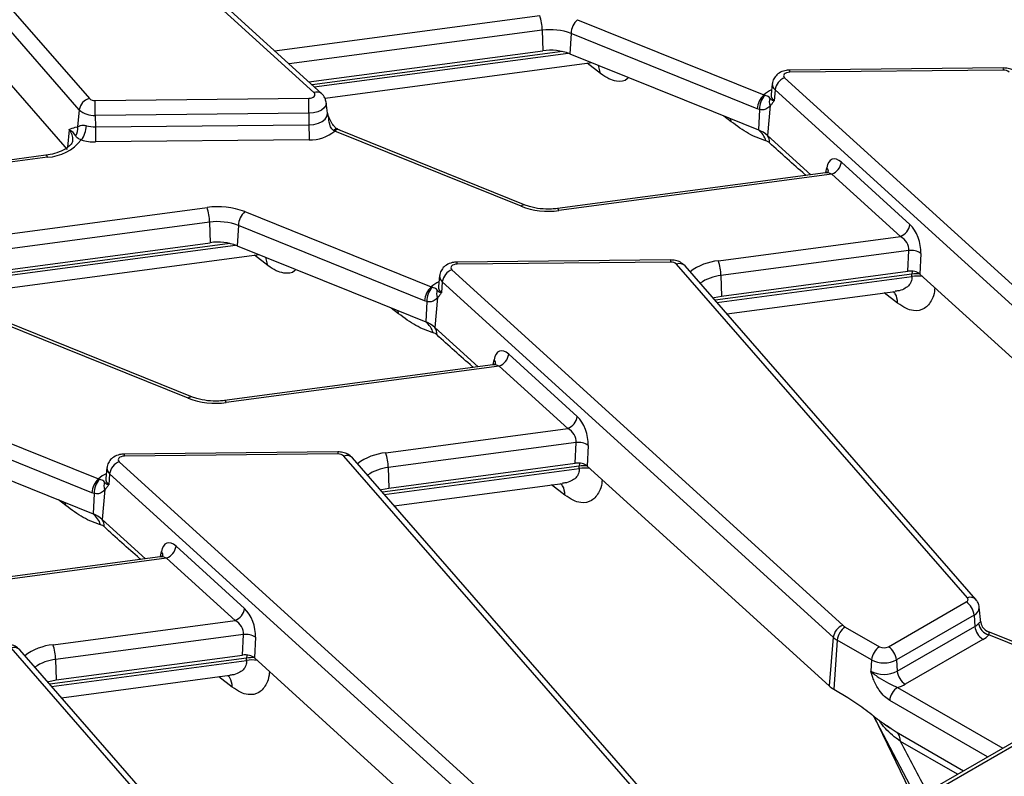
# Model space of a CAD drawing. Units: millimetres. Extents: x -988 to 6636, y -324 to 3696.
# Drawn here: x 3364 to 3538, y 1930 to 2063 of the extents above; entities that cross this region are included whole.
import ezdxf

# ---------------------------------------------------------------- set-up
doc = ezdxf.new("R2010")
doc.units = ezdxf.units.MM
doc.header["$LTSCALE"] = 10

msp = doc.modelspace()

# ---------------------------------------------------------------- linework, layer by layer
at = {"color": 7, "linetype": 'Continuous', "lineweight": 25}
for p, q in [((3416.00901, 2050.53548), (3347.03904, 2113.2747)), ((3417.35482, 2050.38186), (3348.38485, 2113.12108)), ((3325.06647, 2108.41878), (3376.3804, 2049.52021)), ((3374.60045, 2047.51266), (3323.28653, 2106.41124)), ((3331.04673, 2088.05262), (3372.47436, 2040.50162)), ((3462.50119, 2063.41572), (3495.3668, 2050.13074)), ((3456.27561, 2061.55315), (3456.35777, 2057.93923)), ((3461.35841, 2060.9828), (3461.14893, 2057.4016)), ((3494.22402, 2047.69782), (3461.35841, 2060.9828)), ((3415.09279, 2052.43954), (3456.35777, 2057.93923)), ((3461.14893, 2057.4016), (3486.42774, 2047.18337)), ((3417.95538, 2049.55565), (3465.03587, 2055.83042)), ((3537.61564, 2054.89461), (3499.92886, 2054.51486)), ((3537.63579, 2054.5278), (3499.94901, 2054.14804)), ((3741.53614, 2052.6239), (3335.02008, 1817.94718)), ((3496.86461, 2052.12333), (3496.65952, 2050.21292)), ((3499.025, 2053.15737), (3567.99497, 1990.41816)), ((3495.55259, 2050.05269), (3495.3668, 2050.13074)), ((3496.65572, 2050.23259), (3496.65508, 2050.19669)), ((3497.34277, 2051.05033), (3497.16928, 2049.06902)), ((3566.31274, 1988.31111), (3497.34277, 2051.05033)), ((3377.39822, 2049.16506), (3415.085, 2049.54481)), ((3418.37449, 2046.89971), (3418.16941, 2048.81012)), ((3496.49342, 2048.25758), (3496.03101, 2042.97682)), ((3496.49342, 2048.25758), (3496.38283, 2048.11928)), ((3374.60045, 2047.51266), (3374.31954, 2044.49633)), ((3415.11977, 2046.90406), (3377.43299, 2046.5243)), ((3377.43299, 2046.5243), (3377.43658, 2044.48796)), ((3415.11977, 2046.90406), (3415.12336, 2044.86771)), ((3486.42774, 2047.18337), (3494.40651, 2043.95818)), ((3494.61741, 2047.56383), (3494.22402, 2047.69782)), ((3494.61741, 2047.56383), (3494.40651, 2043.95818)), ((3377.43658, 2044.48796), (3415.12336, 2044.86771)), ((3373.89197, 2044.44815), (3374.31954, 2044.49633)), ((3419.66721, 2043.76362), (3419.48142, 2043.86495)), ((3452.53282, 2030.47865), (3419.66721, 2043.76362)), ((3453.28234, 2030.69981), (3420.41673, 2043.98478)), ((3496.03101, 2042.97682), (3503.65812, 2036.03875)), ((3415.15813, 2042.22695), (3377.47135, 2041.8472)), ((3368.72996, 2039.49285), (3337.90581, 2035.38469)), ((3509.05575, 2038.25637), (3521.14725, 2027.25722)), ((3506.23434, 2036.3821), (3458.94237, 2030.07915)), ((3507.37352, 2036.14932), (3459.20659, 2029.72976)), ((3519.46502, 2025.15018), (3507.37352, 2036.14932)), ((3403.81133, 2029.53478), (3436.67694, 2016.24981)), ((3397.58575, 2027.67222), (3397.6679, 2024.0583)), ((3402.66854, 2027.10186), (3402.45907, 2023.52066)), ((3435.53415, 2013.81688), (3402.66854, 2027.10186)), ((3356.40292, 2018.55861), (3397.6679, 2024.0583)), ((3487.34997, 2020.86997), (3519.46502, 2025.15018)), ((3359.26552, 2015.67472), (3406.34601, 2021.94948)), ((3402.45907, 2023.52066), (3427.73787, 2013.30243)), ((3520.9505, 2022.67697), (3487.79816, 2018.25851)), ((3520.7807, 2019.02947), (3520.9505, 2022.67697)), ((3523.08092, 2022.17257), (3522.91112, 2018.52507)), ((3478.92578, 2021.01368), (3441.239, 2020.63392)), ((3478.94593, 2020.64686), (3441.25915, 2020.26711)), ((3531.27767, 1961.39314), (3479.96375, 2020.29171)), ((3440.33514, 2019.27644), (3509.30511, 1956.53722)), ((3532.78564, 1961.07384), (3481.47172, 2019.97241)), ((3487.88031, 2014.64459), (3520.7807, 2019.02947)), ((3521.51137, 2018.10813), (3521.50984, 2018.51902)), ((3522.91112, 2018.52507), (3565.56117, 1979.72803)), ((3438.17474, 2018.2424), (3437.96966, 2016.33199)), ((3438.65291, 2017.16939), (3438.47942, 2015.18808)), ((3507.62288, 1954.43017), (3438.65291, 2017.16939)), ((3487.79816, 2018.25851), (3487.88031, 2014.64459)), ((3436.86273, 2016.17175), (3436.67694, 2016.24981)), ((3437.96586, 2016.35166), (3437.96522, 2016.31575)), ((3488.84621, 2011.50792), (3518.55834, 2015.46787)), ((3427.73787, 2013.30243), (3435.71664, 2010.07725)), ((3435.92755, 2013.68289), (3435.53415, 2013.81688)), ((3435.92755, 2013.68289), (3435.71664, 2010.07725)), ((3437.80356, 2014.37665), (3437.34115, 2009.09589)), ((3437.80356, 2014.37665), (3437.69296, 2014.23834)), ((3393.84296, 1996.59771), (3360.97735, 2009.88269)), ((3394.59248, 1996.81887), (3361.72687, 2010.10385)), ((3437.34115, 2009.09589), (3444.96826, 2002.15781)), ((3450.36589, 2004.37544), (3462.45738, 1993.37629)), ((3447.54448, 2002.50116), (3400.25251, 1996.19821)), ((3448.68366, 2002.26839), (3400.51672, 1995.84883)), ((3460.77515, 1991.26924), (3448.68366, 2002.26839)), ((3345.12147, 1995.65385), (3377.98708, 1982.36887)), ((3376.84429, 1979.93595), (3343.97868, 1993.22092)), ((3428.6601, 1986.98903), (3460.77515, 1991.26924)), ((3343.76921, 1989.63973), (3369.04801, 1979.4215)), ((3462.26064, 1988.79604), (3429.10829, 1984.37758)), ((3462.09084, 1985.14854), (3462.26064, 1988.79604)), ((3464.39106, 1988.29163), (3464.22126, 1984.64413)), ((3420.23591, 1987.13274), (3382.54913, 1986.75299)), ((3420.25607, 1986.76592), (3382.56929, 1986.38617)), ((3472.58781, 1927.5122), (3421.27389, 1986.41078)), ((3474.09578, 1927.1929), (3422.78186, 1986.09148)), ((3379.48488, 1984.36146), (3379.2798, 1982.45105)), ((3381.64527, 1985.3955), (3450.61525, 1922.65628)), ((3429.10829, 1984.37758), (3429.19045, 1980.76366)), ((3429.19045, 1980.76366), (3462.09084, 1985.14854)), ((3462.82151, 1984.22719), (3462.81998, 1984.63808)), ((3464.22126, 1984.64413), (3506.87131, 1945.84709)), ((3378.17287, 1982.29081), (3377.98708, 1982.36887)), ((3379.27599, 1982.47072), (3379.27536, 1982.43482)), ((3379.96304, 1983.28845), (3379.78955, 1981.30715)), ((3448.93302, 1920.54924), (3379.96304, 1983.28845)), ((3379.11369, 1980.49571), (3378.65129, 1975.21495)), ((3379.11369, 1980.49571), (3379.0031, 1980.35741)), ((3430.15634, 1977.62698), (3459.86847, 1981.58693)), ((3369.04801, 1979.4215), (3377.02678, 1976.19631)), ((3377.23768, 1979.80196), (3376.84429, 1979.93595)), ((3377.23768, 1979.80196), (3377.02678, 1976.19631)), ((3378.65129, 1975.21495), (3386.2784, 1968.27688)), ((3391.67603, 1970.4945), (3403.76752, 1959.49535)), ((3388.85461, 1968.62023), (3341.56264, 1962.31728)), ((3389.9938, 1968.38745), (3341.82686, 1961.96789)), ((3402.08529, 1957.3883), (3389.9938, 1968.38745)), ((3517.36474, 1952.73551), (3531.06953, 1960.64712)), ((3533.67095, 1957.0437), (3533.38326, 1959.72358)), ((3532.47836, 1958.34307), (3518.77357, 1950.43146)), ((3532.47836, 1958.34307), (3532.62366, 1956.34145)), ((3369.97024, 1953.10809), (3402.08529, 1957.3883)), ((3509.73289, 1956.22897), (3515.78439, 1952.73551)), ((3518.91886, 1948.42984), (3532.62366, 1956.34145)), ((3533.65449, 1957.04264), (3533.66986, 1957.01484)), ((3403.57077, 1954.9151), (3370.41843, 1950.49664)), ((3403.40098, 1951.2676), (3403.57077, 1954.9151)), ((3405.70119, 1954.41069), (3405.5314, 1950.76319)), ((3507.62288, 1954.43017), (3506.87131, 1945.84709)), ((3557.41689, 1946.33413), (3534.89792, 1955.43678)), ((3413.89795, 1893.63126), (3362.58403, 1952.52984)), ((3508.32406, 1953.92492), (3507.69464, 1945.25382)), ((3514.37556, 1950.43146), (3508.32406, 1953.92492)), ((3534.03249, 1954.0374), (3520.3277, 1946.12579)), ((3415.40592, 1893.31196), (3364.092, 1952.21054)), ((3370.50058, 1946.88272), (3403.40098, 1951.2676)), ((3404.13164, 1950.34625), (3404.13012, 1950.75714)), ((3405.5314, 1950.76319), (3448.18145, 1911.96615)), ((3370.41843, 1950.49664), (3370.50058, 1946.88272)), ((3514.37556, 1950.43146), (3514.23026, 1948.42984)), ((3518.77357, 1950.43146), (3518.91886, 1948.42984)), ((3371.46648, 1943.74604), (3401.17861, 1947.706)), ((3507.69464, 1945.25382), (3510.19556, 1943.81007)), ((3514.65353, 1940.58962), (3522.29301, 1926.05754)), ((3517.82458, 1938.27166), (3517.01857, 1938.87292)), ((3518.73557, 1937.70936), (3530.60616, 1930.85662))]:
    msp.add_line(p, q, dxfattribs=at)
at = {"color": 8, "linetype": 'Continuous', "lineweight": 25}
for p, q in [((3409.05594, 2057.93102), (3455.82742, 2064.16461)), ((3456.27561, 2061.55315), (3411.61715, 2055.60119)), ((3459.85737, 2057.79802), (3415.6754, 2051.90956)), ((3416.06957, 2051.551), (3460.84119, 2057.51804)), ((3466.58002, 2053.89259), (3464.21492, 2055.721)), ((3466.58002, 2053.89259), (3466.21295, 2055.35462)), ((3489.6308, 2045.41198), (3488.33858, 2046.41097)), ((3489.6308, 2045.41198), (3489.57041, 2045.91304)), ((3372.80062, 2044.00484), (3372.51137, 2040.89896)), ((3368.99418, 2039.14346), (3338.27458, 2035.04924)), ((3506.30808, 2036.42886), (3506.46207, 2037.29007)), ((3350.36607, 2024.05009), (3397.13756, 2030.28367)), ((3397.58575, 2027.67222), (3352.92729, 2021.72025)), ((3401.16751, 2023.91708), (3356.98554, 2018.02862)), ((3690.29645, 2022.3676), (3336.02, 1817.84816)), ((3357.37971, 2017.67006), (3402.15133, 2023.63711)), ((3407.89015, 2020.01165), (3405.52506, 2021.84007)), ((3407.89015, 2020.01165), (3407.52309, 2021.47368)), ((3521.50984, 2018.51902), (3486.77158, 2013.88919)), ((3521.53301, 2019.04563), (3521.50984, 2018.51902)), ((3487.09247, 2013.52087), (3521.51137, 2018.10813)), ((3518.98294, 2013.38083), (3516.61784, 2015.20925)), ((3430.94094, 2011.53104), (3429.64871, 2012.53003)), ((3430.94094, 2011.53104), (3430.88054, 2012.0321)), ((3447.61821, 2002.54793), (3447.77221, 2003.40913)), ((3462.81998, 1984.63808), (3428.08171, 1980.00825)), ((3428.40261, 1979.63993), (3462.82151, 1984.22719)), ((3462.84315, 1985.1647), (3462.81998, 1984.63808)), ((3460.29308, 1979.4999), (3457.92798, 1981.32831)), ((3372.25107, 1977.6501), (3370.95885, 1978.6491)), ((3372.25107, 1977.6501), (3372.19068, 1978.15116)), ((3388.92835, 1968.66699), (3389.08235, 1969.52819)), ((3556.88289, 1946.02585), (3535.04383, 1954.85366)), ((3404.13012, 1950.75714), (3369.39185, 1946.12732)), ((3404.15329, 1951.28376), (3404.13012, 1950.75714)), ((3369.71275, 1945.75899), (3404.13164, 1950.34625)), ((3401.60321, 1945.61896), (3399.23812, 1947.44737)), ((3518.98214, 1945.56169), (3537.53049, 1934.85395)), ((3534.8305, 1933.29528), (3517.5733, 1943.25764)), ((3521.90698, 1925.83469), (3514.8177, 1940.46192)), ((3529.53641, 1930.23906), (3519.46361, 1936.05397))]:
    msp.add_line(p, q, dxfattribs=at)
at = {"color": 7, "linetype": 'Continuous', "lineweight": 25, "flags": 128}
for points in [[(3499.94901, 2054.14804), (3499.65722, 2054.1226), (3499.38713, 2054.05396), (3499.15759, 2053.94689), (3498.9846, 2053.80887), (3498.88023, 2053.64952), (3498.85176, 2053.47996), (3498.90116, 2053.31201), (3499.025, 2053.15737)], [(3415.085, 2049.54481), (3415.37679, 2049.57025), (3415.64688, 2049.6389), (3415.87642, 2049.74596), (3416.04941, 2049.88398), (3416.15378, 2050.04333), (3416.18226, 2050.2129), (3416.13285, 2050.38085), (3416.00901, 2050.53548)], [(3441.25915, 2020.26711), (3440.96735, 2020.24167), (3440.69727, 2020.17302), (3440.46773, 2020.06596), (3440.29474, 2019.92794), (3440.19037, 2019.76859), (3440.16189, 2019.59902), (3440.2113, 2019.43107), (3440.33514, 2019.27644)], [(3486.39439, 2014.32214), (3486.60332, 2014.38381), (3487.88031, 2014.64459)], [(3382.56929, 1986.38617), (3382.27749, 1986.36073), (3382.00741, 1986.29209), (3381.77787, 1986.18502), (3381.60488, 1986.047), (3381.50051, 1985.88765), (3381.47203, 1985.71809), (3381.52143, 1985.55013), (3381.64527, 1985.3955)], [(3427.70452, 1980.4412), (3427.91346, 1980.50288), (3429.19045, 1980.76366)], [(3531.06953, 1960.64712), (3531.18298, 1960.72376), (3531.27437, 1960.80966), (3531.34146, 1960.90273), (3531.38261, 1961.0007), (3531.39682, 1961.10117), (3531.38375, 1961.20169), (3531.34371, 1961.29981), (3531.27767, 1961.39314)], [(3369.08094, 1946.58048), (3369.22359, 1946.62194), (3370.50058, 1946.88272)]]:
    msp.add_lwpolyline(points, dxfattribs=at)
at = {"color": 8, "linetype": 'Continuous', "lineweight": 25, "flags": 128}
for points in [[(3418.16833, 2048.81971), (3418.17337, 2048.76329), (3418.09412, 2048.2914), (3417.80366, 2047.84795), (3417.32225, 2047.46385), (3416.68345, 2047.16589), (3415.93182, 2046.97485), (3415.11977, 2046.90406)], [(3415.12336, 2044.86771), (3415.98906, 2044.94318), (3416.79035, 2045.14684), (3417.47136, 2045.46448), (3417.98458, 2045.87396), (3418.29423, 2046.34672), (3418.37872, 2046.84979), (3418.3751, 2046.89384)], [(3368.99418, 2039.14346), (3368.91123, 2039.32289), (3368.83112, 2039.44016), (3368.7566, 2039.49127), (3368.72996, 2039.49285)], [(3459.20659, 2029.72976), (3459.12363, 2029.90919), (3459.04353, 2030.02646), (3458.96901, 2030.07756), (3458.94237, 2030.07915)], [(3400.51672, 1995.84883), (3400.43377, 1996.02825), (3400.35366, 1996.14553), (3400.27915, 1996.19663), (3400.25251, 1996.19821)]]:
    msp.add_lwpolyline(points, dxfattribs=at)
at = {"color": 7, "linetype": 'Continuous', "lineweight": 25}
for centre, radius, start, end in [((3447.57684, 2061.40441), 8.70004, 0.979598, 18.4974097), ((3465.05149, 2060.73294), 3.70153, 133.549825, 176.1296022), ((3457.70742, 2051.37977), 10.27365, 69.1836499, 98.0112132), ((3457.70742, 2048.34955), 9.6842, 69.1836499, 98.0112132), ((3537.73121, 2053.16518), 1.36595, 47.5237121, 94.005497), ((3499.97071, 2050.67728), 2.65428, 110.8728439, 171.9206423), ((3497.9171, 2047.44797), 3.70153, 133.549825, 176.1296022), ((3497.89692, 2047.75168), 3.28489, 135.5344021, 183.278357), ((3377.0679, 2047.1178), 2.49884, 105.9697011, 170.9082496), ((3377.3028, 2050.52768), 1.36595, 227.5237121, 274.005497), ((3267.27676, 2046.39444), 110.15631, 0.0675487, 1.4412413), ((3304.96354, 2046.77419), 110.15631, 0.0675487, 1.4412413), ((3498.25239, 2049.01089), 1.91349, 163.0139629, 203.1838837), ((3377.16746, 2050.31638), 3.80136, 227.5237121, 274.005497), ((3371.3591, 2044.90435), 4.51394, 322.9267711, 357.377617), ((3377.35961, 2049.87731), 5.3899, 253.9376343, 270.8182355), ((3525.27959, 2044.99758), 110.15631, 180.0675487, 181.4412413), ((3372.19737, 2044.11736), 2.15574, 325.8517724, 10.1248354), ((3487.59281, 2044.61782), 110.15631, 180.0675487, 181.4412413), ((3415.42297, 2048.8337), 6.61205, 267.7044472, 309.933223), ((3492.44849, 2038.8817), 5.441, 48.8196754, 68.9082213), ((3492.20414, 2041.02632), 3.66691, 15.8627414, 53.0867183), ((3494.53755, 2041.92199), 1.82841, 353.370479, 35.2334504), ((3368.51088, 2047.46749), 8.33804, 273.3229465, 320.6720933), ((3377.34812, 2050.47534), 8.62902, 253.9376343, 270.8182355), ((3506.42781, 2038.62942), 2.65428, 290.8728439, 351.9206423), ((3399.01754, 2016.92588), 13.48943, 69.1836499, 98.0112132), ((3388.88698, 2027.52348), 8.70004, 0.979598, 18.4974097), ((3406.36163, 2026.85201), 3.70153, 133.549825, 176.1296022), ((3457.32661, 2043.08755), 13.48943, 249.1836499, 278.0112132), ((3399.01756, 2017.49883), 10.27365, 69.1836499, 98.0112132), ((3518.51931, 2027.63027), 2.65428, 290.8728439, 351.9206423), ((3399.01756, 2014.46861), 9.6842, 69.1836499, 98.0112132), ((3521.32157, 2019.49295), 3.20557, 56.7122719, 96.647255), ((3479.04134, 2019.28424), 1.36595, 47.5237121, 94.005497), ((3479.09939, 2018.10978), 8.70004, 0.979598, 18.4974097), ((3441.28085, 2016.79634), 2.65428, 110.8728439, 171.9206423), ((3439.22724, 2013.56703), 3.70153, 133.549825, 176.1296022), ((3439.20706, 2013.87075), 3.28489, 135.5344021, 183.278357), ((3439.56253, 2015.12996), 1.91349, 163.0139629, 203.1838837), ((3433.75863, 2005.00077), 5.441, 48.8196754, 68.9082213), ((3433.51428, 2007.14539), 3.66691, 15.8627414, 53.0867183), ((3435.84769, 2008.04106), 1.82841, 353.370479, 35.2334504), ((3447.73795, 2004.74848), 2.65428, 290.8728439, 351.9206423), ((3398.63674, 2009.20661), 13.48943, 249.1836499, 278.0112132), ((3459.82945, 1993.74933), 2.65428, 290.8728439, 351.9206423), ((3462.6317, 1985.61202), 3.20557, 56.7122719, 96.647255), ((3420.35148, 1985.40331), 1.36595, 47.5237121, 94.005497), ((3420.40952, 1984.22884), 8.70004, 0.979598, 18.4974097), ((3382.59098, 1982.91541), 2.65428, 110.8728439, 171.9206423), ((3380.53737, 1979.68609), 3.70153, 133.549825, 176.1296022), ((3380.5172, 1979.98981), 3.28489, 135.5344021, 183.278357), ((3380.87266, 1981.24902), 1.91349, 163.0139629, 203.1838837), ((3375.06877, 1971.11983), 5.441, 48.8196754, 68.9082213), ((3374.82441, 1973.26445), 3.66691, 15.8627414, 53.0867183), ((3377.15783, 1974.16012), 1.82841, 353.370479, 35.2334504), ((3389.04809, 1970.86754), 2.65428, 290.8728439, 351.9206423), ((3401.13958, 1959.8684), 2.65428, 290.8728439, 351.9206423), ((3529.38609, 1958.03502), 3.10758, 5.6889994, 57.1991371), ((3510.25082, 1954.05713), 2.65428, 110.8728439, 171.9206423), ((3511.41633, 1953.61687), 3.10758, 122.8008629, 174.3110006), ((3510.95435, 1958.37505), 2.46933, 228.0956788, 240.3533261), ((3531.45597, 1958.43449), 2.39673, 299.1567179, 318.657429), ((3535.71593, 1956.6495), 3.10758, 185.6889994, 237.1991371), ((3535.70826, 1957.24793), 2.48475, 189.1849988, 254.4903357), ((3535.65308, 1957.28771), 2.00191, 187.8340148, 246.6470303), ((3403.94184, 1951.73108), 3.20557, 56.7122719, 96.647255), ((3510.32615, 1957.44256), 4.04749, 228.0956788, 240.3533261), ((3532.16307, 1957.38827), 3.83706, 299.1567179, 318.657429), ((3361.71966, 1950.3479), 8.70004, 0.979598, 18.4974097), ((3517.46783, 1950.12341), 3.10758, 122.8008629, 174.3110006), ((3516.57456, 1954.26054), 1.71758, 242.6096722, 297.3903278), ((3515.6813, 1950.12341), 3.10758, 5.6889994, 57.1991371), ((3516.57456, 1954.67553), 4.77993, 242.6096722, 297.3903278), ((3516.57456, 1952.95432), 5.09575, 242.6096722, 297.3903278), ((3522.01114, 1948.73789), 3.10758, 185.6889994, 237.1991371), ((3510.04549, 1949.38423), 4.75256, 228.0956788, 240.3533261), ((3520.66558, 1942.94959), 3.10758, 122.8008629, 174.3110006), ((3517.28039, 1951.50776), 6.18479, 285.970943, 299.5187993), ((3517.44067, 1936.15208), 2.02531, 357.2233504, 50.25596)]:
    msp.add_arc(centre, radius, start, end, dxfattribs=at)
at = {"color": 8, "linetype": 'Continuous', "lineweight": 25}
for centre, radius, start, end in [((3497.56352, 2054.20095), 2.38608, 358.7294446, 7.5596587), ((3535.2503, 2054.5807), 2.38608, 358.7294446, 7.5596587), ((3498.10406, 2052.03246), 1.24264, 175.615452, 232.2194607), ((3416.55679, 2049.36347), 1.29371, 51.8477124, 115.0504814), ((3498.57099, 2046.76428), 4.64757, 113.0909343, 133.5852974), ((3497.98157, 2050.11653), 1.32556, 175.8300183, 232.2083421), ((3418.55909, 2046.18221), 0.16355, 288.7408287, 326.6675952), ((3371.08171, 2042.33863), 2.39393, 353.7831692, 44.1080245), ((3420.01919, 2043.40233), 0.70938, 76.6802457, 139.2957244), ((3420.22868, 2043.24145), 0.76675, 75.802548, 137.0767305), ((3505.71379, 2036.5528), 1.05047, 7.1082472, 44.5750589), ((3453.09429, 2029.95648), 0.76675, 75.802548, 137.0767305), ((3438.87366, 2020.32001), 2.38608, 358.7294446, 7.5596587), ((3476.56044, 2020.69977), 2.38608, 358.7294446, 7.5596587), ((3480.47153, 2018.96928), 1.41657, 45.084063, 111.0053601), ((3488.33801, 2010.99052), 9.92873, 95.7111797, 126.887054), ((3522.42362, 2012.18487), 6.39972, 86.0949312, 98.2089535), ((3439.88113, 2012.88335), 4.64757, 113.0909343, 133.5852974), ((3439.41419, 2018.15152), 1.24264, 175.615452, 232.2194607), ((3488.49806, 2010.83554), 7.4559, 95.3864089, 125.6437995), ((3522.42413, 2011.8048), 6.36907, 81.4066597, 98.2395255), ((3439.29171, 2016.2356), 1.32556, 175.8300183, 232.2083421), ((3447.08341, 2002.70751), 0.98322, 352.7001296, 45.528136), ((3394.40442, 1996.07554), 0.76675, 75.802548, 137.0767305), ((3380.18379, 1986.43908), 2.38608, 358.7294446, 7.5596587), ((3417.87057, 1986.81883), 2.38608, 358.7294446, 7.5596587), ((3421.78166, 1985.08834), 1.41657, 45.084063, 111.0053601), ((3429.64815, 1977.10959), 9.92873, 95.7111797, 126.887054), ((3380.72433, 1984.27059), 1.24264, 175.615452, 232.2194607), ((3429.8082, 1976.9546), 7.4559, 95.3864089, 125.6437995), ((3463.73375, 1978.30393), 6.39972, 86.0949311, 98.2089535), ((3463.73427, 1977.92386), 6.36907, 81.4066597, 98.2395255), ((3381.19127, 1979.00241), 4.64757, 113.0909343, 133.5852974), ((3380.60185, 1982.35466), 1.32556, 175.8300183, 232.2083421), ((3388.39355, 1968.82658), 0.98322, 352.7001296, 45.528136), ((3531.78541, 1960.07144), 1.41587, 44.9422166, 111.0144586), ((3531.89329, 1959.71379), 1.49036, 293.1144348, 0.2402059), ((3363.0918, 1951.20741), 1.41657, 45.084063, 111.0053601), ((3370.95829, 1943.22865), 9.92873, 95.7111797, 126.887054), ((3405.04389, 1944.42299), 6.39972, 86.0949312, 98.2089535), ((3371.11833, 1943.07367), 7.4559, 95.3864089, 125.6437995), ((3405.0444, 1944.04293), 6.36907, 81.4066597, 98.2395255)]:
    msp.add_arc(centre, radius, start, end, dxfattribs=at)
at = {"color": 7, "linetype": 'Continuous', "lineweight": 25}
for centre, major_axis, ratio, start_param, end_param in [((3508.69424, 2034.94203), (-1.21916, 3.85709), 0.505915257, 5.566977874, 7.050507738), ((3520.78574, 2023.94288), (-1.21916, 3.85709), 0.505915257, 4.08344801, 5.566977874), ((3519.10351, 2023.46891), (-1.44014, 1.62042), 0.72440464, 3.716903848, 5.200433712), ((3521.2218, 2017.89879), (2.00165, 0.00701), 0.579631388, 0.564139, 1.790957967), ((3450.00438, 2001.06109), (-1.21916, 3.85709), 0.505915257, 5.566977874, 7.050507738), ((3462.09587, 1990.06194), (-1.21916, 3.85709), 0.505915257, 4.08344801, 5.566977874), ((3460.41364, 1989.58798), (-1.44014, 1.62042), 0.72440464, 3.716903848, 5.200433712), ((3462.53194, 1984.01785), (2.00165, 0.00701), 0.579631388, 0.564139, 1.790957967), ((3391.31452, 1967.18015), (-1.21916, 3.85709), 0.505915257, 5.566977874, 7.050507738), ((3403.40601, 1956.18101), (-1.21916, 3.85709), 0.505915257, 4.08344801, 5.566977874), ((3401.72378, 1955.70704), (-1.44014, 1.62042), 0.72440464, 3.716903848, 5.200433712), ((3403.84208, 1950.13692), (2.00165, 0.00701), 0.579631388, 0.564139, 1.790957967)]:
    msp.add_ellipse(centre, major_axis=major_axis, ratio=ratio, start_param=start_param, end_param=end_param, dxfattribs=at)
at = {"color": 8, "linetype": 'Continuous', "lineweight": 25}
for centre, major_axis, ratio, start_param, end_param in [((3507.01201, 2034.46806), (-1.44014, 1.62042), 0.72440464, 5.200433712, 5.828127643), ((3448.32215, 2000.58712), (-1.44014, 1.62042), 0.72440464, 5.200433712, 5.828127643), ((3389.63229, 1966.70619), (-1.44014, 1.62042), 0.72440464, 5.200433712, 5.828127643), ((3435.25088, 2057.586), (-122.30221, 206.57558), 0.055694995, 3.996521676, 4.050845472)]:
    msp.add_ellipse(centre, major_axis=major_axis, ratio=ratio, start_param=start_param, end_param=end_param, dxfattribs=at)
for points, knots in [([(3471.4882, 2053.22225), (3471.41962, 2053.13516), (3470.91914, 2052.4996), (3469.6673, 2052.46155), (3468.02961, 2052.88875), (3467.06255, 2053.55844), (3466.58002, 2053.89259)], [0, 0, 0, 0, 0.067866561, 0.495277017, 0.748160972, 1, 1, 1, 1]), ([(3418.61164, 2046.02733), (3418.55608, 2046.31836), (3418.49908, 2046.61692), (3418.36955, 2046.89505), (3418.36629, 2046.90206)], [0, 0, 0, 0, 0.97480063, 1, 1, 1, 1]), ([(3502.83776, 2035.92941), (3502.76837, 2035.9879), (3500.6049, 2037.81152), (3498.44468, 2039.79299), (3496.35374, 2041.71091)], [0, 0, 0, 0, 0.032072337, 1, 1, 1, 1]), ([(3412.79834, 2019.34131), (3412.72976, 2019.25422), (3412.22927, 2018.61866), (3410.97743, 2018.58061), (3409.33975, 2019.00781), (3408.37269, 2019.6775), (3407.89015, 2020.01165)], [0, 0, 0, 0, 0.067866561, 0.495277017, 0.748160972, 1, 1, 1, 1]), ([(3521.51137, 2018.10813), (3521.48365, 2017.79208), (3521.42707, 2017.14679), (3520.9093, 2016.38534), (3520.08041, 2015.8412), (3519.26205, 2015.52801), (3518.69097, 2015.51678), (3518.55306, 2015.51406)], [0, 0, 0, 0, 0.207792632, 0.424254022, 0.658427856, 0.917509563, 1, 1, 1, 1]), ([(3518.98294, 2013.38083), (3518.92346, 2013.99786), (3518.84226, 2014.8402), (3518.32448, 2015.29626), (3518.18598, 2015.41824)], [0, 0, 0, 0, 0.732516689, 1, 1, 1, 1]), ([(3525.52503, 2016.1473), (3525.5106, 2015.91605), (3525.45868, 2015.08399), (3524.93368, 2013.67024), (3523.7871, 2012.25456), (3522.0908, 2011.91295), (3520.42856, 2012.38411), (3519.46415, 2013.04905), (3518.98294, 2013.38083)], [0, 0, 0, 0, 0.056974645, 0.205003092, 0.455459492, 0.705147248, 0.85287884, 1, 1, 1, 1]), ([(3444.1479, 2002.04848), (3444.07851, 2002.10696), (3441.91504, 2003.93059), (3439.75482, 2005.91205), (3437.66388, 2007.82997)], [0, 0, 0, 0, 0.0320723369, 1, 1, 1, 1]), ([(3462.82151, 1984.22719), (3462.79379, 1983.91114), (3462.73721, 1983.26585), (3462.21944, 1982.5044), (3461.39055, 1981.96027), (3460.57219, 1981.64707), (3460.00111, 1981.63584), (3459.86319, 1981.63313)], [0, 0, 0, 0, 0.207792632, 0.424254022, 0.658427856, 0.917509563, 1, 1, 1, 1]), ([(3466.83516, 1982.26637), (3466.82073, 1982.03512), (3466.76882, 1981.20305), (3466.24381, 1979.78931), (3465.09724, 1978.37363), (3463.40094, 1978.03202), (3461.7387, 1978.50317), (3460.77428, 1979.16811), (3460.29308, 1979.4999)], [0, 0, 0, 0, 0.056974645, 0.205003092, 0.455459492, 0.705147248, 0.85287884, 1, 1, 1, 1]), ([(3460.29308, 1979.4999), (3460.23359, 1980.11692), (3460.15239, 1980.95927), (3459.63461, 1981.41532), (3459.49612, 1981.53731)], [0, 0, 0, 0, 0.732516689, 1, 1, 1, 1]), ([(3385.45803, 1968.16754), (3385.38865, 1968.22603), (3383.22518, 1970.04965), (3381.06495, 1972.03112), (3378.97401, 1973.94903)], [0, 0, 0, 0, 0.032072337, 1, 1, 1, 1]), ([(3533.25537, 1956.85131), (3533.29818, 1956.89986), (3533.44835, 1957.07018), (3533.5448, 1957.13776), (3533.64116, 1957.1655), (3533.64804, 1957.10208), (3533.65449, 1957.04264)], [0, 0, 0, 0, 0.150533241, 0.527996735, 0.557672005, 1, 1, 1, 1]), ([(3404.13164, 1950.34625), (3404.10393, 1950.0302), (3404.04734, 1949.38492), (3403.52957, 1948.62347), (3402.70068, 1948.07933), (3401.88232, 1947.76614), (3401.31125, 1947.7549), (3401.17333, 1947.75219)], [0, 0, 0, 0, 0.207792632, 0.424254022, 0.658427856, 0.917509563, 1, 1, 1, 1]), ([(3401.60321, 1945.61896), (3401.54373, 1946.23599), (3401.46253, 1947.07833), (3400.94475, 1947.53438), (3400.80625, 1947.65637)], [0, 0, 0, 0, 0.7325166885, 1, 1, 1, 1]), ([(3408.1453, 1948.38543), (3408.13087, 1948.15418), (3408.07895, 1947.32211), (3407.55395, 1945.90837), (3406.40738, 1944.49269), (3404.71107, 1944.15108), (3403.04883, 1944.62223), (3402.08442, 1945.28718), (3401.60321, 1945.61896)], [0, 0, 0, 0, 0.056974645, 0.205003092, 0.455459492, 0.705147248, 0.85287884, 1, 1, 1, 1]), ([(3519.46361, 1936.05397), (3518.50225, 1936.7744), (3516.98159, 1937.91397), (3516.0501, 1939.27078), (3515.70749, 1939.76981)], [0, 0, 0, 0, 0.632200241, 1, 1, 1, 1])]:
    msp.add_open_spline(points, degree=3, knots=knots, dxfattribs=at)
at = {"color": 7, "linetype": 'Continuous', "lineweight": 25}
for points, knots in [([(3499.92886, 2054.51486), (3499.65066, 2054.49458), (3498.98746, 2054.44623), (3498.07215, 2054.06523), (3497.34287, 2053.40167), (3496.94041, 2052.72083), (3496.91466, 2052.27483), (3496.90619, 2052.12824)], [0, 0, 0, 0, 0.193079684, 0.460280884, 0.684500194, 0.896304798, 1, 1, 1, 1]), ([(3540.16159, 2053.85335), (3539.90359, 2054.08743), (3539.41675, 2054.52914), (3538.50478, 2054.84442), (3537.90178, 2054.87846), (3537.61564, 2054.89461)], [0, 0, 0, 0, 0.372021084, 0.702005732, 1, 1, 1, 1]), ([(3418.15037, 2048.83191), (3418.10153, 2049.09687), (3417.99191, 2049.69163), (3417.58207, 2050.13565), (3417.35482, 2050.38186)], [0, 0, 0, 0, 0.4454985875, 1, 1, 1, 1]), ([(3496.42237, 2049.5699), (3496.36998, 2049.6666), (3496.29163, 2049.81121), (3495.90675, 2049.93075), (3495.63298, 2050.02501), (3495.55259, 2050.05269)], [0, 0, 0, 0, 0.587794971, 0.878971194, 1, 1, 1, 1]), ([(3496.38283, 2048.11928), (3496.18911, 2047.92861), (3495.8435, 2047.58843), (3495.18072, 2047.45996), (3494.74928, 2047.53952), (3494.61741, 2047.56383)], [0, 0, 0, 0, 0.469653724, 0.837901619, 1, 1, 1, 1]), ([(3496.42237, 2049.5699), (3496.48769, 2049.4899), (3496.58953, 2049.36519), (3496.86287, 2049.19351), (3497.05402, 2049.10951), (3497.16624, 2049.07009), (3497.16928, 2049.06902)], [0, 0, 0, 0, 0.461486166, 0.719410653, 0.992399677, 1, 1, 1, 1]), ([(3497.16928, 2049.06902), (3497.1673, 2049.06613), (3497.11343, 2048.98732), (3497.00635, 2048.83538), (3496.79093, 2048.55013), (3496.61225, 2048.37443), (3496.49342, 2048.25758)], [0, 0, 0, 0, 0.009467611, 0.25815928, 0.506618973, 1, 1, 1, 1]), ([(3418.36599, 2046.89779), (3418.37086, 2046.88852), (3418.37942, 2046.87226), (3418.37824, 2046.8894), (3418.37774, 2046.89677)], [0, 0, 0, 0, 0.570197039, 1, 1, 1, 1]), ([(3418.69704, 2046.09283), (3418.65726, 2046.18437), (3418.54794, 2046.43597), (3418.45525, 2046.6898), (3418.39629, 2046.85127)], [0, 0, 0, 0, 0.363819664, 1, 1, 1, 1]), ([(3374.31954, 2044.49633), (3374.52648, 2044.61477), (3374.81856, 2044.78194), (3375.38023, 2044.79546), (3375.66977, 2044.751), (3375.79902, 2044.71638), (3375.86831, 2044.69782)], [0, 0, 0, 0, 0.58495568, 0.825625811, 0.906525842, 1, 1, 1, 1]), ([(3419.48142, 2043.86495), (3419.40104, 2043.92214), (3419.12726, 2044.11691), (3418.74238, 2044.87815), (3418.66404, 2045.5668), (3418.61164, 2046.02733)], [0, 0, 0, 0, 0.121028806, 0.412205029, 1, 1, 1, 1]), ([(3420.18778, 2044.09855), (3420.15232, 2044.11473), (3419.98703, 2044.19017), (3419.63461, 2044.49555), (3419.16557, 2045.11262), (3418.8681, 2045.68377), (3418.71775, 2046.04578), (3418.69801, 2046.09331)], [0, 0, 0, 0, 0.063826265, 0.297571064, 0.564846792, 0.942863834, 1, 1, 1, 1]), ([(3495.73141, 2042.02861), (3494.71908, 2042.3864), (3492.74706, 2043.08337), (3490.6509, 2044.64971), (3489.6308, 2045.41198)], [0, 0, 0, 0, 0.513346729, 1, 1, 1, 1]), ([(3372.80062, 2044.00484), (3372.80299, 2044.00612), (3373.15597, 2044.19647), (3373.52521, 2044.32273), (3373.89197, 2044.44815)], [0, 0, 0, 0, 0.006702696, 1, 1, 1, 1]), ([(3373.98143, 2042.90727), (3373.69242, 2043.3017), (3373.40172, 2043.69844), (3372.80409, 2044.00308), (3372.80062, 2044.00484)], [0, 0, 0, 0, 0.994208422, 1, 1, 1, 1]), ([(3374.96061, 2042.18319), (3374.90811, 2042.20385), (3374.69301, 2042.28851), (3374.51136, 2042.37725), (3374.16736, 2042.58904), (3374.07123, 2042.75357), (3373.98143, 2042.90727)], [0, 0, 0, 0, 0.0781482468, 0.3201369506, 0.3649047767, 1, 1, 1, 1]), ([(3420.49065, 2043.95637), (3420.42171, 2043.98039), (3420.32732, 2044.01328), (3420.2169, 2044.08073), (3420.18714, 2044.09891)], [0, 0, 0, 0, 0.730447869, 1, 1, 1, 1]), ([(3373.42592, 2042.08766), (3373.41911, 2041.9897), (3373.40374, 2041.76848), (3372.92812, 2041.1246), (3371.85985, 2040.37642), (3370.37926, 2039.78055), (3369.2443, 2039.58257), (3368.72996, 2039.49285)], [0, 0, 0, 0, 0.165487927, 0.373720649, 0.597138023, 0.817432099, 1, 1, 1, 1]), ([(3496.35374, 2041.71091), (3496.27827, 2041.77499), (3496.06016, 2041.9602), (3495.86139, 2042.00156), (3495.73141, 2042.02861)], [0, 0, 0, 0, 0.346035926, 1, 1, 1, 1]), ([(3506.80309, 2036.68149), (3506.80604, 2036.68719), (3506.81662, 2036.70757), (3506.62733, 2036.47429), (3506.37053, 2036.43048), (3506.23533, 2036.40741)], [0, 0, 0, 0, 0.155015566, 0.555147247, 1, 1, 1, 1]), ([(3458.94237, 2030.07915), (3458.60579, 2030.043), (3457.61012, 2029.93606), (3455.89746, 2030.00376), (3454.32026, 2030.31449), (3453.53211, 2030.60708), (3453.28234, 2030.69981)], [0, 0, 0, 0, 0.171790358, 0.508193226, 0.844141516, 1, 1, 1, 1]), ([(3441.239, 2020.63392), (3440.9608, 2020.61364), (3440.2976, 2020.5653), (3439.38229, 2020.18429), (3438.65301, 2019.52074), (3438.25055, 2018.8399), (3438.22479, 2018.39389), (3438.21633, 2018.2473)], [0, 0, 0, 0, 0.193079684, 0.460280884, 0.684500194, 0.896304798, 1, 1, 1, 1]), ([(3481.47172, 2019.97241), (3481.21373, 2020.20649), (3480.72689, 2020.6482), (3479.81492, 2020.96348), (3479.21192, 2020.99752), (3478.92578, 2021.01368)], [0, 0, 0, 0, 0.372021084, 0.7020057324, 1, 1, 1, 1]), ([(3437.73251, 2015.68896), (3437.68011, 2015.78567), (3437.60177, 2015.93028), (3437.21689, 2016.04981), (3436.94311, 2016.14407), (3436.86273, 2016.17175)], [0, 0, 0, 0, 0.587794971, 0.878971194, 1, 1, 1, 1]), ([(3437.73251, 2015.68896), (3437.79783, 2015.60896), (3437.89966, 2015.48425), (3438.17301, 2015.31257), (3438.36416, 2015.22857), (3438.47638, 2015.18915), (3438.47942, 2015.18808)], [0, 0, 0, 0, 0.461486166, 0.719410653, 0.992399677, 1, 1, 1, 1]), ([(3438.47942, 2015.18808), (3438.47744, 2015.18519), (3438.42357, 2015.10639), (3438.31649, 2014.95445), (3438.10107, 2014.66919), (3437.92239, 2014.4935), (3437.80356, 2014.37665)], [0, 0, 0, 0, 0.009467611, 0.25815928, 0.506618973, 1, 1, 1, 1]), ([(3437.69296, 2014.23834), (3437.49924, 2014.04767), (3437.15363, 2013.70749), (3436.49086, 2013.57902), (3436.05941, 2013.65858), (3435.92755, 2013.68289)], [0, 0, 0, 0, 0.469653724, 0.837901619, 1, 1, 1, 1]), ([(3437.04155, 2008.14768), (3436.02922, 2008.50546), (3434.0572, 2009.20244), (3431.96104, 2010.76878), (3430.94094, 2011.53104)], [0, 0, 0, 0, 0.513346729, 1, 1, 1, 1]), ([(3437.66388, 2007.82997), (3437.5884, 2007.89406), (3437.37029, 2008.07927), (3437.17153, 2008.12063), (3437.04155, 2008.14768)], [0, 0, 0, 0, 0.346035926, 1, 1, 1, 1]), ([(3448.11323, 2002.80056), (3448.11618, 2002.80625), (3448.12676, 2002.82663), (3447.93747, 2002.59335), (3447.68067, 2002.54954), (3447.54547, 2002.52648)], [0, 0, 0, 0, 0.155015566, 0.555147247, 1, 1, 1, 1]), ([(3400.25251, 1996.19821), (3399.91593, 1996.16206), (3398.92026, 1996.05512), (3397.20759, 1996.12282), (3395.6304, 1996.43355), (3394.84225, 1996.72615), (3394.59248, 1996.81887)], [0, 0, 0, 0, 0.171790358, 0.508193226, 0.844141516, 1, 1, 1, 1]), ([(3382.54913, 1986.75299), (3382.27093, 1986.73271), (3381.60774, 1986.68436), (3380.69243, 1986.30335), (3379.96314, 1985.6398), (3379.56069, 1984.95896), (3379.53493, 1984.51295), (3379.52647, 1984.36636)], [0, 0, 0, 0, 0.193079684, 0.460280884, 0.684500194, 0.896304798, 1, 1, 1, 1]), ([(3422.78186, 1986.09148), (3422.52386, 1986.32556), (3422.03702, 1986.76727), (3421.12506, 1987.08254), (3420.52206, 1987.11659), (3420.23591, 1987.13274)], [0, 0, 0, 0, 0.372021084, 0.702005732, 1, 1, 1, 1]), ([(3379.04264, 1981.80803), (3378.99025, 1981.90473), (3378.9119, 1982.04934), (3378.52702, 1982.16888), (3378.25325, 1982.26314), (3378.17287, 1982.29081)], [0, 0, 0, 0, 0.587794971, 0.878971194, 1, 1, 1, 1]), ([(3379.0031, 1980.35741), (3378.80938, 1980.16673), (3378.46377, 1979.82656), (3377.80099, 1979.69809), (3377.36955, 1979.77764), (3377.23768, 1979.80196)], [0, 0, 0, 0, 0.469653724, 0.837901619, 1, 1, 1, 1]), ([(3379.04264, 1981.80803), (3379.10797, 1981.72803), (3379.2098, 1981.60331), (3379.48315, 1981.43163), (3379.67429, 1981.34763), (3379.78651, 1981.30821), (3379.78955, 1981.30715)], [0, 0, 0, 0, 0.461486166, 0.719410653, 0.992399677, 1, 1, 1, 1]), ([(3379.78955, 1981.30715), (3379.78758, 1981.30426), (3379.7337, 1981.22545), (3379.62663, 1981.07351), (3379.41121, 1980.78826), (3379.23253, 1980.61256), (3379.11369, 1980.49571)], [0, 0, 0, 0, 0.009467611, 0.25815928, 0.506618973, 1, 1, 1, 1]), ([(3378.35168, 1974.26674), (3377.33936, 1974.62453), (3375.36734, 1975.3215), (3373.27118, 1976.88784), (3372.25107, 1977.6501)], [0, 0, 0, 0, 0.513346729, 1, 1, 1, 1]), ([(3378.97401, 1973.94903), (3378.89854, 1974.01312), (3378.68043, 1974.19833), (3378.48167, 1974.23969), (3378.35168, 1974.26674)], [0, 0, 0, 0, 0.346035926, 1, 1, 1, 1]), ([(3389.42336, 1968.91962), (3389.42632, 1968.92531), (3389.43689, 1968.94569), (3389.2476, 1968.71241), (3388.9908, 1968.6686), (3388.85561, 1968.64554)], [0, 0, 0, 0, 0.155015566, 0.555147247, 1, 1, 1, 1]), ([(3533.37026, 1959.71649), (3533.32229, 1959.98822), (3533.23376, 1960.48966), (3532.92643, 1960.8903), (3532.78564, 1961.07384)], [0, 0, 0, 0, 0.541899745, 1, 1, 1, 1]), ([(3535.04383, 1954.85366), (3535.06592, 1954.89894), (3535.14979, 1955.07091), (3535.1259, 1955.31718), (3534.95669, 1955.40143), (3534.85954, 1955.4498)], [0, 0, 0, 0, 0.132116727, 0.501714994, 1, 1, 1, 1]), ([(3364.092, 1952.21054), (3363.834, 1952.44462), (3363.34716, 1952.88633), (3362.43519, 1953.20161), (3361.83219, 1953.23565), (3361.54605, 1953.2518)], [0, 0, 0, 0, 0.372021084, 0.702005732, 1, 1, 1, 1]), ([(3517.5733, 1943.25764), (3517.25848, 1943.47513), (3516.58676, 1943.93916), (3515.57393, 1945.20571), (3514.90294, 1946.53022), (3514.52483, 1947.54395), (3514.35608, 1948.03959), (3514.27358, 1948.29409), (3514.23205, 1948.42424), (3514.23026, 1948.42984)], [0, 0, 0, 0, 0.205104413, 0.437613738, 0.754732153, 0.875722296, 0.936476565, 0.997265981, 1, 1, 1, 1]), ([(3514.23026, 1948.42984), (3514.23399, 1948.42603), (3514.35154, 1948.30592), (3514.59276, 1948.08268), (3515.08413, 1947.694), (3515.99896, 1947.09373), (3517.12648, 1946.4869), (3518.21324, 1945.86728), (3518.74939, 1945.65419), (3518.98214, 1945.56169)], [0, 0, 0, 0, 0.003030181, 0.095603522, 0.183801966, 0.345602674, 0.67731499, 0.859921889, 1, 1, 1, 1]), ([(3510.19556, 1943.81007), (3511.13557, 1943.18923), (3513.0235, 1941.94233), (3515.81249, 1939.59531), (3517.74899, 1938.3459), (3518.73557, 1937.70936)], [0, 0, 0, 0, 0.327250525, 0.657254975, 1, 1, 1, 1])]:
    msp.add_open_spline(points, degree=3, knots=knots, dxfattribs=at)

doc.saveas('drawing.dxf')
